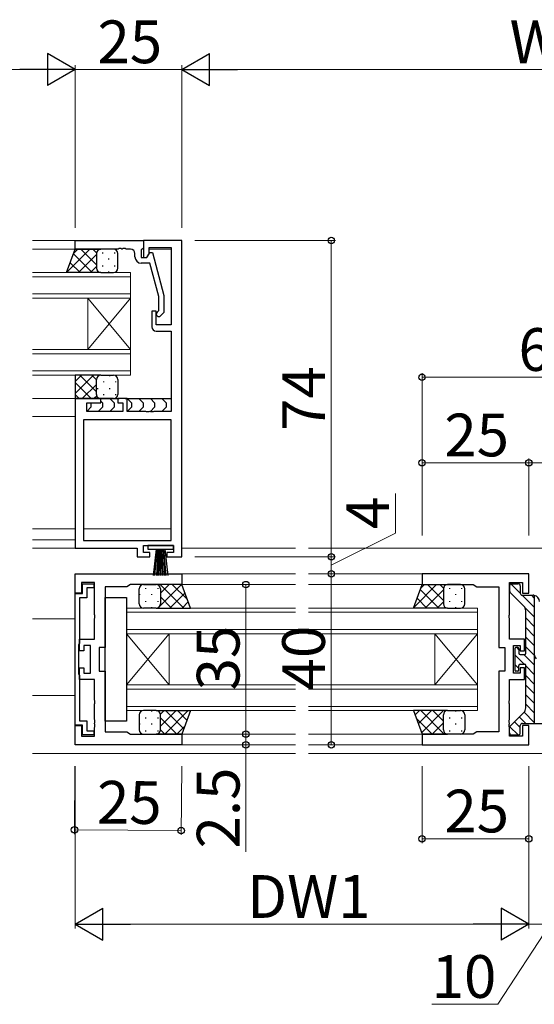
# Model space of a CAD drawing. Extents: x 0 to 1587, y 0 to 1128.
# Drawn here: x 931 to 1051, y 343 to 573 of the extents above; entities that cross this region are included whole.
import ezdxf

# ---------------------------------------------------------------- set-up
doc = ezdxf.new("R2010")
doc.units = 0
for name, color, linetype, lineweight in [('YKK_11', 7, 'CONTINUOUS', 30), ('YKK_12', 2, 'CONTINUOUS', 13), ('YKK_13', 4, 'CONTINUOUS', 30), ('YKK_D', 6, 'CONTINUOUS', 13)]:
    doc.layers.add(name, color=color, linetype=linetype, lineweight=lineweight)
doc.styles.add('text-b', font='txt')

msp = doc.modelspace()

# ---------------------------------------------------------------- linework, layer by layer
at = {"layer": 'YKK_11', "linetype": 'ByBlock', "lineweight": -2, "ltscale": 0.5}
for p, q in [((943.81, 521.49), (959.81, 521.49)), ((943.81, 519.49), (943.81, 521.49)), ((959.81, 521.49), (959.81, 519.79)), ((968.81, 521.49), (959.81, 521.49)), ((959.81, 521.49), (959.81, 517.49)), ((968.81, 447.49), (968.81, 521.49)), ((953.85, 519.49), (943.81, 519.49)), ((954.04, 519.61), (953.85, 519.49)), ((954.59, 519.61), (954.04, 519.61)), ((954.77, 519.49), (954.59, 519.61)), ((954.85, 519.49), (954.77, 519.49)), ((955.04, 519.61), (954.85, 519.49)), ((955.59, 519.61), (955.04, 519.61)), ((955.77, 519.49), (955.59, 519.61)), ((956.81, 519.49), (955.77, 519.49)), ((957.81, 517.69), (957.81, 518.49)), ((959.51, 519.49), (959.31, 519.29)), ((959.31, 519.29), (959.31, 517.49)), ((959.81, 519.79), (959.51, 519.49)), ((960.61, 517.49), (961.3, 518.69)), ((961.11, 518.36), (961.11, 519.86)), ((961.11, 519.86), (966.31, 519.86)), ((961.3, 518.69), (961.9, 518.69)), ((961.9, 518.69), (964.61, 508.59)), ((966.31, 519.86), (966.31, 501.79)), ((959.31, 517.49), (960.61, 517.49)), ((961.33, 516.19), (959.31, 516.19)), ((959.81, 517.49), (960.61, 517.49)), ((960.61, 517.49), (961.11, 518.36)), ((963.41, 508.43), (961.33, 516.19)), ((963.41, 505.14), (963.41, 508.43)), ((964.61, 508.59), (964.61, 504.64)), ((962.81, 504.99), (961.81, 504.99)), ((961.81, 504.99), (961.81, 501.29)), ((962.81, 501.79), (962.81, 504.99)), ((962.99, 504.71), (963.41, 505.14)), ((964.61, 504.64), (963.84, 503.87)), ((966.31, 501.79), (962.81, 501.79)), ((962.81, 500.29), (966.31, 500.29)), ((966.31, 500.29), (966.31, 481.49)), ((949.81, 484.49), (943.81, 484.49)), ((943.81, 484.49), (943.81, 449.49)), ((949.81, 483.49), (949.81, 484.49)), ((956.01, 484.49), (953.81, 484.49)), ((953.81, 484.49), (953.81, 483.49)), ((956.01, 481.49), (956.01, 484.49)), ((946.51, 481.49), (946.51, 483.49)), ((946.51, 483.49), (949.81, 483.49)), ((953.81, 483.49), (955.01, 483.49)), ((955.01, 483.49), (955.01, 481.49)), ((966.31, 479.56), (945.74, 479.56)), ((945.74, 479.56), (945.74, 451.29)), ((955.01, 481.49), (946.51, 481.49)), ((960.35, 481.49), (956.01, 481.49)), ((960.54, 481.37), (960.35, 481.49)), ((961.09, 481.37), (960.54, 481.37)), ((961.27, 481.49), (961.09, 481.37)), ((961.35, 481.49), (961.27, 481.49)), ((961.54, 481.37), (961.35, 481.49)), ((962.09, 481.37), (961.54, 481.37)), ((962.27, 481.49), (962.09, 481.37)), ((966.31, 481.49), (962.27, 481.49)), ((966.31, 451.29), (966.31, 479.56)), ((943.81, 449.49), (958.31, 449.49)), ((945.74, 451.29), (966.31, 451.29)), ((958.31, 449.49), (958.31, 447.49)), ((959.81, 448.49), (959.81, 450.09)), ((959.81, 450.09), (966.81, 450.09)), ((966.81, 450.09), (966.81, 448.49)), ((958.31, 447.49), (961.31, 447.49)), ((961.31, 448.49), (959.81, 448.49)), ((961.31, 447.49), (961.31, 448.49)), ((966.81, 448.49), (965.31, 448.49)), ((965.31, 448.49), (965.31, 447.49)), ((965.31, 447.49), (968.81, 447.49)), ((943.81, 438.99), (943.81, 443.49)), ((943.81, 443.49), (968.81, 443.49)), ((968.81, 443.49), (968.81, 440.99)), ((1050.06, 443.49), (1025.06, 443.49)), ((1025.06, 443.49), (1025.06, 440.99)), ((1050.06, 438.99), (1050.06, 443.49)), ((948.31, 441.49), (945.31, 441.49)), ((945.31, 441.49), (945.31, 438.99)), ((945.51, 438.89), (945.51, 441.19)), ((945.51, 441.19), (948.21, 441.19)), ((948.21, 440.19), (946.51, 440.19)), ((946.51, 440.19), (946.51, 437.89)), ((948.21, 441.19), (948.21, 440.19)), ((948.31, 433.95), (948.31, 441.49)), ((955.95, 440.49), (950.81, 440.49)), ((950.81, 440.49), (950.81, 426.24)), ((956.81, 440.99), (955.95, 440.49)), ((968.81, 440.99), (956.81, 440.99)), ((1025.06, 440.99), (1037.06, 440.99)), ((1037.06, 440.99), (1037.93, 440.49)), ((1037.93, 440.49), (1043.06, 440.49)), ((1043.06, 440.49), (1043.06, 426.24)), ((1045.56, 433.95), (1045.56, 441.49)), ((1045.56, 441.49), (1048.56, 441.49)), ((1048.56, 441.49), (1048.56, 438.99)), ((945.31, 438.99), (943.81, 438.99)), ((943.81, 408.09), (943.81, 438.89)), ((943.81, 438.89), (945.51, 438.89)), ((946.51, 437.89), (944.81, 437.89)), ((944.81, 437.89), (944.81, 427.19)), ((1048.56, 438.99), (1050.06, 438.99)), ((948.43, 433.77), (948.31, 433.95)), ((948.31, 433.03), (948.43, 433.22)), ((948.43, 433.22), (948.43, 433.77)), ((1045.44, 433.77), (1045.56, 433.95)), ((1045.44, 433.22), (1045.44, 433.77)), ((1045.56, 433.03), (1045.44, 433.22)), ((948.31, 428.24), (948.31, 433.03)), ((1045.56, 428.24), (1045.56, 433.03)), ((944.71, 427.02), (944.61, 426.84)), ((944.61, 426.84), (944.61, 420.14)), ((944.81, 427.19), (944.71, 427.02)), ((944.81, 425.49), (944.81, 428.24)), ((944.81, 428.24), (948.31, 428.24)), ((947.41, 426.74), (945.81, 426.74)), ((945.81, 426.74), (945.81, 425.49)), ((947.41, 420.24), (947.41, 426.74)), ((1049.06, 428.24), (1045.56, 428.24)), ((1046.46, 420.24), (1046.46, 426.74)), ((1046.46, 426.74), (1048.06, 426.74)), ((1048.06, 426.74), (1048.06, 425.49)), ((1049.06, 425.49), (1049.06, 428.24)), ((945.81, 425.49), (944.81, 425.49)), ((950.81, 426.24), (949.41, 426.24)), ((949.41, 426.24), (949.41, 420.74)), ((1043.06, 426.24), (1044.46, 426.24)), ((1044.46, 426.24), (1044.46, 420.74)), ((1048.06, 425.49), (1049.06, 425.49)), ((944.61, 420.14), (944.71, 419.96)), ((944.71, 419.96), (944.81, 419.79)), ((944.81, 418.74), (944.81, 421.49)), ((944.81, 421.49), (945.81, 421.49)), ((944.81, 419.79), (944.81, 409.09)), ((945.81, 421.49), (945.81, 420.24)), ((945.81, 420.24), (947.41, 420.24)), ((949.41, 420.74), (950.81, 420.74)), ((950.81, 420.74), (950.81, 406.49)), ((1044.46, 420.74), (1043.06, 420.74)), ((1043.06, 420.74), (1043.06, 406.49)), ((1048.06, 420.24), (1046.46, 420.24)), ((1049.06, 421.49), (1048.06, 421.49)), ((1048.06, 421.49), (1048.06, 420.24)), ((1049.06, 418.74), (1049.06, 421.49)), ((948.31, 418.74), (944.81, 418.74)), ((948.31, 413.95), (948.31, 418.74)), ((1045.56, 413.95), (1045.56, 418.74)), ((1045.56, 418.74), (1049.06, 418.74)), ((948.43, 413.77), (948.31, 413.95)), ((948.31, 413.03), (948.43, 413.22)), ((948.31, 409.45), (948.31, 413.03)), ((948.43, 413.22), (948.43, 413.77)), ((1045.44, 413.77), (1045.56, 413.95)), ((1045.44, 413.22), (1045.44, 413.77)), ((1045.56, 413.03), (1045.44, 413.22)), ((1045.56, 409.45), (1045.56, 413.03)), ((945.51, 408.09), (943.81, 408.09)), ((943.81, 403.49), (943.81, 407.99)), ((943.81, 407.99), (945.31, 407.99)), ((944.81, 409.09), (946.51, 409.09)), ((945.31, 407.99), (945.31, 405.49)), ((945.51, 405.79), (945.51, 408.09)), ((946.51, 409.09), (946.51, 406.79)), ((948.43, 409.27), (948.31, 409.45)), ((948.31, 408.53), (948.43, 408.72)), ((948.31, 408.45), (948.31, 408.53)), ((948.43, 408.27), (948.31, 408.45)), ((948.43, 408.72), (948.43, 409.27)), ((948.43, 407.72), (948.43, 408.27)), ((1045.44, 409.27), (1045.56, 409.45)), ((1045.44, 408.72), (1045.44, 409.27)), ((1045.56, 408.53), (1045.44, 408.72)), ((1045.44, 408.27), (1045.56, 408.45)), ((1045.44, 407.72), (1045.44, 408.27)), ((1045.56, 408.45), (1045.56, 408.53)), ((1050.06, 407.99), (1048.56, 407.99)), ((1048.56, 407.99), (1048.56, 405.49)), ((1050.06, 403.49), (1050.06, 407.99)), ((948.21, 405.79), (945.51, 405.79)), ((946.51, 406.79), (948.21, 406.79)), ((948.21, 406.79), (948.21, 405.79)), ((948.31, 407.53), (948.43, 407.72)), ((948.31, 405.49), (948.31, 407.53)), ((950.81, 406.49), (955.95, 406.49)), ((955.95, 406.49), (956.81, 405.99)), ((956.81, 405.99), (968.81, 405.99)), ((968.81, 405.99), (968.81, 403.49)), ((1037.06, 405.99), (1025.06, 405.99)), ((1025.06, 405.99), (1025.06, 403.49)), ((1037.93, 406.49), (1037.06, 405.99)), ((1043.06, 406.49), (1037.93, 406.49)), ((1045.56, 407.53), (1045.44, 407.72)), ((1045.56, 405.49), (1045.56, 407.53)), ((968.81, 403.49), (943.81, 403.49)), ((945.31, 405.49), (948.31, 405.49)), ((1025.06, 403.49), (1050.06, 403.49)), ((1048.56, 405.49), (1045.56, 405.49))]:
    msp.add_line(p, q, dxfattribs=at)
for centre, radius, start, end in [((956.81, 518.49), 1, 0, 90), ((959.31, 517.69), 1.5, 180, 270), ((963.41, 504.29), 0.6, 135, 315), ((962.81, 501.29), 1, 180, 270)]:
    msp.add_arc(centre, radius, start, end, dxfattribs=at)
at = {"layer": 'YKK_12'}
for p, q in [((933.81, 521.49), (944.11, 521.49)), ((933.81, 519.49), (944.31, 519.49)), ((961.11, 519.49), (966.31, 519.49)), ((956.81, 513.99), (933.81, 513.99)), ((956.81, 507.99), (956.81, 513.99)), ((933.81, 512.99), (956.81, 512.99)), ((956.81, 508.99), (933.81, 508.99)), ((933.81, 507.99), (956.81, 507.99)), ((946.81, 495.99), (946.81, 507.99)), ((956.81, 495.99), (946.81, 507.99)), ((956.81, 507.99), (946.81, 495.99)), ((956.81, 495.99), (956.81, 507.99)), ((956.81, 495.99), (933.81, 495.99)), ((956.81, 489.99), (956.81, 495.99)), ((933.81, 494.99), (956.81, 494.99)), ((956.81, 490.99), (933.81, 490.99)), ((933.81, 489.99), (956.81, 489.99)), ((933.81, 484.49), (944.31, 484.49)), ((955.52, 484.49), (966.31, 484.49)), ((933.81, 480.29), (943.81, 480.29)), ((933.81, 453.99), (943.81, 453.99)), ((945.74, 453.99), (966.31, 453.99)), ((933.81, 451.49), (943.81, 451.49)), ((933.81, 449.49), (944.11, 449.49)), ((968.81, 449.49), (995.44, 449.49)), ((998.44, 449.49), (1111.69, 449.49)), ((968.51, 443.49), (995.44, 443.49)), ((998.44, 443.49), (1025.36, 443.49)), ((968.51, 440.99), (995.44, 440.99)), ((998.44, 440.99), (1025.36, 440.99)), ((995.44, 435.49), (955.81, 435.49)), ((955.81, 435.49), (955.81, 429.49)), ((1038.06, 435.49), (998.44, 435.49)), ((1038.06, 429.49), (1038.06, 435.49)), ((955.81, 434.49), (995.44, 434.49)), ((998.44, 434.49), (1038.06, 434.49)), ((933.81, 432.99), (943.81, 432.99)), ((995.44, 430.49), (955.81, 430.49)), ((955.81, 429.49), (995.44, 429.49)), ((955.81, 417.49), (955.81, 429.49)), ((955.81, 417.49), (965.81, 429.49)), ((955.81, 429.49), (965.81, 417.49)), ((965.81, 417.49), (965.81, 429.49)), ((1038.06, 430.49), (998.44, 430.49)), ((998.44, 429.49), (1038.06, 429.49)), ((1028.06, 417.49), (1028.06, 429.49)), ((1038.06, 417.49), (1028.06, 429.49)), ((1038.06, 429.49), (1028.06, 417.49)), ((1038.06, 417.49), (1038.06, 429.49)), ((995.44, 417.49), (955.81, 417.49)), ((955.81, 417.49), (955.81, 411.49)), ((1038.06, 417.49), (998.44, 417.49)), ((1038.06, 411.49), (1038.06, 417.49)), ((933.81, 414.99), (943.81, 414.99)), ((955.81, 416.49), (995.44, 416.49)), ((998.44, 416.49), (1038.06, 416.49)), ((995.44, 412.49), (955.81, 412.49)), ((1038.06, 412.49), (998.44, 412.49)), ((955.81, 411.49), (995.44, 411.49)), ((998.44, 411.49), (1038.06, 411.49)), ((968.51, 405.99), (995.44, 405.99)), ((998.44, 405.99), (1025.36, 405.99)), ((968.51, 403.49), (995.44, 403.49)), ((998.44, 403.49), (1025.36, 403.49)), ((995.44, 401.49), (933.81, 401.49)), ((1111.69, 401.49), (998.44, 401.49))]:
    msp.add_line(p, q, dxfattribs=at)
at = {"layer": 'YKK_13'}
for p, q in [((941.81, 513.99), (943.81, 519.49)), ((943.81, 519.49), (949.81, 519.49)), ((948.81, 518.49), (948.81, 514.99)), ((948.81, 518.49), (948.81, 514.99)), ((952.81, 519.49), (949.81, 519.49)), ((953.81, 514.99), (953.81, 518.49)), ((949.81, 513.99), (941.81, 513.99)), ((949.81, 513.99), (952.81, 513.99)), ((949.81, 489.99), (943.81, 489.99)), ((943.81, 489.99), (943.81, 484.49)), ((948.81, 485.49), (948.81, 488.99)), ((948.81, 485.49), (948.81, 488.99)), ((949.81, 489.99), (952.81, 489.99)), ((953.81, 488.99), (953.81, 485.49)), ((943.81, 484.49), (949.81, 484.49)), ((949.52, 484.49), (954.11, 484.49)), ((952.81, 484.49), (949.81, 484.49)), ((949.81, 483.9), (950.22, 483.49)), ((951.93, 484.49), (952.93, 483.49)), ((955.52, 484.49), (966.31, 484.49)), ((956.01, 484.49), (957.01, 483.49)), ((958.72, 484.49), (959.72, 483.49)), ((961.43, 484.49), (962.43, 483.49)), ((964.13, 484.49), (965.13, 483.49)), ((947.51, 482.49), (946.6, 481.58)), ((947.51, 483.49), (947.51, 483.49)), ((947.51, 483.49), (947.51, 482.49)), ((950.22, 482.49), (949.22, 481.49)), ((950.22, 483.49), (950.22, 482.49)), ((952.93, 482.49), (951.93, 481.49)), ((952.93, 483.49), (952.93, 482.49)), ((957.01, 482.49), (956.1, 481.58)), ((957.01, 483.49), (957.01, 482.49)), ((959.72, 482.49), (958.72, 481.49)), ((959.72, 483.49), (959.72, 482.49)), ((962.43, 482.49), (961.43, 481.49)), ((962.43, 483.49), (962.43, 482.49)), ((965.13, 482.49), (964.13, 481.49)), ((965.13, 483.49), (965.13, 482.49)), ((960.81, 450.09), (960.81, 449.29)), ((966.81, 450.09), (960.81, 450.09)), ((960.81, 449.29), (966.81, 449.29)), ((962.81, 449.29), (962.11, 443.09)), ((962.51, 443.09), (963.01, 449.29)), ((963.21, 449.29), (962.86, 443.09)), ((963.16, 443.09), (963.41, 449.29)), ((963.61, 449.29), (963.41, 443.09)), ((963.81, 449.29), (963.81, 443.09)), ((964.01, 449.29), (964.21, 443.09)), ((964.46, 443.09), (964.21, 449.29)), ((964.41, 449.29), (964.76, 443.09)), ((965.11, 443.09), (964.61, 449.29)), ((964.81, 449.29), (965.51, 443.09)), ((966.81, 449.29), (966.81, 450.09)), ((959.81, 440.99), (962.81, 440.99)), ((968.81, 440.99), (962.81, 440.99)), ((970.81, 435.49), (968.81, 440.99)), ((1023.06, 435.49), (1025.06, 440.99)), ((1025.06, 440.99), (1031.06, 440.99)), ((1034.06, 440.99), (1031.06, 440.99)), ((1045.56, 440.69), (1045.56, 439.5)), ((1046.06, 441.19), (1047.56, 441.19)), ((1048.06, 440.69), (1048.06, 438.99)), ((950.81, 408.99), (950.81, 437.99)), ((950.81, 437.99), (955.81, 437.99)), ((955.81, 437.99), (955.81, 408.99)), ((958.81, 436.49), (958.81, 439.99)), ((963.81, 439.99), (963.81, 436.49)), ((963.81, 439.99), (963.81, 436.49)), ((1030.06, 439.99), (1030.06, 436.49)), ((1030.06, 439.99), (1030.06, 436.49)), ((1035.06, 436.49), (1035.06, 439.99)), ((1045.71, 439.15), (1048.92, 435.93)), ((1048.56, 438.49), (1051.06, 438.49)), ((1051.36, 438.46), (1051.36, 408.49)), ((962.81, 435.49), (959.81, 435.49)), ((962.81, 435.49), (970.81, 435.49)), ((1031.06, 435.49), (1023.06, 435.49)), ((1031.06, 435.49), (1034.06, 435.49)), ((1049.36, 424.94), (1049.36, 434.87)), ((1046.76, 425.94), (1046.76, 421.04)), ((1047.46, 426.24), (1047.06, 426.24)), ((1047.76, 425.94), (1047.76, 424.94)), ((1048.06, 424.64), (1049.06, 424.64)), ((1047.76, 421.04), (1047.76, 422.04)), ((1048.06, 422.34), (1049.06, 422.34)), ((1049.36, 412.11), (1049.36, 422.04)), ((1047.46, 420.74), (1047.06, 420.74)), ((958.81, 410.49), (958.81, 406.99)), ((962.81, 411.49), (959.81, 411.49)), ((962.81, 411.49), (970.81, 411.49)), ((963.81, 406.99), (963.81, 410.49)), ((963.81, 406.99), (963.81, 410.49)), ((970.81, 411.49), (968.81, 405.99)), ((1031.06, 411.49), (1023.06, 411.49)), ((1023.06, 411.49), (1025.06, 405.99)), ((1030.06, 406.99), (1030.06, 410.49)), ((1030.06, 406.99), (1030.06, 410.49)), ((1031.06, 411.49), (1034.06, 411.49)), ((1035.06, 410.49), (1035.06, 406.99)), ((1045.71, 407.84), (1048.92, 411.05)), ((955.81, 408.99), (950.81, 408.99)), ((1048.06, 406.29), (1048.06, 407.99)), ((1048.56, 408.49), (1056.06, 408.49)), ((959.81, 405.99), (962.81, 405.99)), ((968.81, 405.99), (962.81, 405.99)), ((1025.06, 405.99), (1031.06, 405.99)), ((1034.06, 405.99), (1031.06, 405.99)), ((1045.56, 406.29), (1045.56, 407.48)), ((1046.06, 405.79), (1047.56, 405.79))]:
    msp.add_line(p, q, dxfattribs=at)
at = {"layer": 'YKK_13', "linetype": 'Continuous'}
for p, q in [((947.23, 519.49), (941.86, 514.12)), ((944.4, 519.49), (943.47, 518.56)), ((948.81, 515.79), (945.11, 519.49)), ((948.82, 518.61), (947.94, 519.49)), ((950.21, 518.67), (950.21, 518.47)), ((953.04, 518.67), (953.04, 518.47)), ((944.95, 513.99), (942.65, 516.29)), ((947.78, 513.99), (943.4, 518.37)), ((948.81, 518.24), (944.56, 513.99)), ((951.62, 517.26), (951.62, 517.06)), ((942.12, 513.99), (941.89, 514.22)), ((948.81, 515.41), (947.39, 513.99)), ((950.21, 515.64), (950.21, 515.44)), ((951.62, 514.23), (951.62, 514.03)), ((953.04, 515.64), (953.04, 515.44)), ((948.14, 489.99), (943.81, 485.66)), ((945.31, 489.99), (943.81, 488.49)), ((948.81, 486.1), (944.92, 489.99)), ((948.81, 488.92), (947.75, 489.99)), ((950.54, 488.34), (950.54, 488.54)), ((951.95, 489.75), (951.95, 489.95)), ((953.37, 488.34), (953.37, 488.54)), ((947.59, 484.49), (943.81, 488.27)), ((948.81, 487.84), (945.47, 484.49)), ((949.12, 486.72), (949.12, 486.92)), ((951.95, 486.72), (951.95, 486.92)), ((944.76, 484.49), (943.81, 485.44)), ((948.9, 485.09), (948.3, 484.49)), ((950.54, 485.31), (950.54, 485.51)), ((953.37, 485.31), (953.37, 485.51)), ((960.31, 440.17), (960.31, 439.97)), ((963.03, 440.99), (963.01, 440.97)), ((963.14, 440.17), (963.14, 439.97)), ((968.69, 440.99), (963.66, 435.96)), ((969.24, 435.49), (963.74, 440.99)), ((965.86, 440.99), (963.81, 438.94)), ((970.09, 437.46), (966.57, 440.99)), ((1028.48, 440.99), (1023.11, 435.62)), ((1025.65, 440.99), (1024.72, 440.06)), ((1030.06, 437.29), (1026.36, 440.99)), ((1030.07, 440.11), (1029.19, 440.99)), ((1031.46, 440.17), (1031.46, 439.97)), ((1034.29, 440.17), (1034.29, 439.97)), ((1048.06, 438.97), (1045.88, 441.16)), ((958.89, 438.76), (958.89, 438.56)), ((961.72, 438.76), (961.72, 438.56)), ((966.41, 435.49), (963.81, 438.09)), ((969.53, 439), (966.02, 435.49)), ((1026.2, 435.49), (1023.9, 437.79)), ((1029.03, 435.49), (1024.65, 439.87)), ((1030.06, 439.74), (1025.81, 435.49)), ((1032.87, 438.76), (1032.87, 438.56)), ((1051.36, 435.67), (1048.54, 438.49)), ((1051.36, 437.92), (1050.79, 438.49)), ((960.31, 437.14), (960.31, 436.94)), ((961.72, 435.73), (961.72, 435.53)), ((963.14, 437.14), (963.14, 436.94)), ((963.35, 435.65), (963.19, 435.49)), ((963.58, 435.49), (963.4, 435.68)), ((970.29, 436.93), (968.85, 435.49)), ((1023.37, 435.49), (1023.14, 435.72)), ((1030.06, 436.91), (1028.64, 435.49)), ((1031.46, 437.14), (1031.46, 436.94)), ((1032.87, 435.73), (1032.87, 435.53)), ((1034.29, 437.14), (1034.29, 436.94)), ((1051.36, 433.43), (1049.15, 435.64)), ((1051.36, 431.18), (1049.36, 433.18)), ((1051.36, 428.94), (1049.36, 430.94)), ((1051.36, 426.69), (1049.36, 428.69)), ((1051.36, 424.45), (1049.36, 426.45)), ((1048.98, 422.34), (1046.76, 424.56)), ((1047.76, 425.8), (1047.32, 426.24)), ((1051.36, 422.2), (1048.92, 424.64)), ((1047.76, 421.31), (1046.76, 422.31)), ((1051.36, 419.96), (1049.36, 421.96)), ((1051.36, 417.71), (1049.36, 419.71)), ((1051.36, 415.47), (1049.36, 417.47)), ((1051.36, 413.22), (1049.36, 415.22)), ((1051.36, 410.98), (1049.36, 412.98)), ((961.72, 411.49), (961.72, 411.29)), ((964.65, 411.49), (963.8, 410.64)), ((967.48, 411.49), (963.81, 407.83)), ((970.3, 411.49), (964.8, 405.99)), ((969.25, 407.2), (964.96, 411.49)), ((970, 409.27), (967.78, 411.49)), ((970.76, 411.34), (970.61, 411.49)), ((1024.44, 411.49), (1023.43, 410.48)), ((1027.26, 411.49), (1024.18, 408.41)), ((1030.24, 405.99), (1024.74, 411.49)), ((1030.09, 411.49), (1024.94, 406.33)), ((1030.06, 409), (1027.57, 411.49)), ((1030.55, 411.35), (1030.4, 411.49)), ((1032.87, 411.49), (1032.87, 411.29)), ((1051.36, 408.73), (1048.98, 411.11)), ((958.89, 408.46), (958.89, 408.26)), ((960.31, 409.87), (960.31, 409.67)), ((961.72, 408.46), (961.72, 408.26)), ((963.14, 409.87), (963.14, 409.67)), ((967.63, 405.99), (963.81, 409.81)), ((969.49, 407.84), (967.63, 405.99)), ((1027.42, 405.99), (1023.72, 409.69)), ((1030.06, 408.63), (1027.42, 405.99)), ((1031.46, 409.87), (1031.46, 409.67)), ((1032.87, 408.46), (1032.87, 408.26)), ((1034.29, 409.87), (1034.29, 409.67)), ((1048.06, 407.54), (1046.74, 408.87)), ((1049.36, 408.49), (1047.86, 409.99)), ((960.31, 406.84), (960.31, 406.64)), ((963.14, 406.84), (963.14, 406.64)), ((964.8, 405.99), (963.81, 406.98)), ((1030.46, 406.2), (1030.25, 405.99)), ((1031.46, 406.84), (1031.46, 406.64)), ((1034.29, 406.84), (1034.29, 406.64)), ((1047.57, 405.79), (1045.63, 407.73))]:
    msp.add_line(p, q, dxfattribs=at)
at = {"layer": 'YKK_13'}
for centre, radius, start, end in [((949.81, 518.49), 1, 90, 180), ((949.81, 518.49), 1, 90, 180), ((952.81, 518.49), 1, 0, 90), ((949.81, 514.99), 1, 180, 270), ((949.81, 514.99), 1, 180, 270), ((952.81, 514.99), 1, 270, 0), ((949.81, 488.99), 1, 89.9998, 179.9998), ((949.81, 488.99), 1, 89.9998, 179.9998), ((952.81, 488.99), 1, 359.9998, 89.9998), ((949.81, 485.49), 1, 179.9998, 269.9998), ((949.81, 485.49), 1, 179.9998, 269.9998), ((952.81, 485.49), 1, 269.9998, 359.9998), ((959.81, 439.99), 1, 90, 180), ((962.81, 439.99), 1, 360, 90), ((962.81, 439.99), 1, 360, 90), ((1031.06, 439.99), 1, 90, 180), ((1031.06, 439.99), 1, 90, 180), ((1034.06, 439.99), 1, 0, 90), ((1046.06, 440.69), 0.5, 90, 180), ((1047.56, 440.69), 0.5, 0, 90), ((1046.06, 439.5), 0.5, 180, 225), ((1048.56, 438.99), 0.5, 180, 270), ((1051.06, 436.99), 1.5, 78.463, 90), ((1051.06, 436.99), 1.5, 78.463, 90), ((1051.06, 436.99), 1.5, 0, 78.463), ((959.81, 436.49), 1, 180, 270), ((962.81, 436.49), 1, 270, 360), ((962.81, 436.49), 1, 270, 360), ((1031.06, 436.49), 1, 180, 270), ((1031.06, 436.49), 1, 180, 270), ((1034.06, 436.49), 1, 270, 0), ((1047.86, 434.87), 1.5, 0, 45), ((1047.06, 425.94), 0.3, 90, 180), ((1047.46, 425.94), 0.3, 0, 90), ((1048.06, 424.94), 0.3, 180, 270), ((1049.06, 424.94), 0.3, 270, 0), ((1052.86, 424.69), 1.5, 180, 225), ((1048.06, 422.04), 0.3, 90, 180), ((1049.06, 422.04), 0.3, 0, 90), ((1047.06, 421.04), 0.3, 180, 270), ((1047.46, 421.04), 0.3, 270, 0), ((959.81, 410.49), 1, 90, 180), ((962.81, 410.49), 1, 0, 90), ((962.81, 410.49), 1, 0, 90), ((1031.06, 410.49), 1, 90, 180), ((1031.06, 410.49), 1, 90, 180), ((1034.06, 410.49), 1, 360, 90), ((1047.86, 412.11), 1.5, 315, 0), ((1046.06, 407.48), 0.5, 135, 180), ((1048.56, 407.99), 0.5, 90, 180), ((959.81, 406.99), 1, 180, 270), ((962.81, 406.99), 1, 270, 0), ((962.81, 406.99), 1, 270, 0), ((1031.06, 406.99), 1, 180, 270), ((1031.06, 406.99), 1, 180, 270), ((1034.06, 406.99), 1, 270, 360), ((1046.06, 406.29), 0.5, 180, 270), ((1047.56, 406.29), 0.5, 270, 0)]:
    msp.add_arc(centre, radius, start, end, dxfattribs=at)
at = {"layer": 'YKK_D', "lineweight": -2}
for p, q in [((943.81, 561.49), (937.32, 565.24)), ((937.32, 565.24), (937.32, 557.74)), ((968.81, 561.49), (975.31, 565.24)), ((975.31, 557.74), (975.31, 565.24)), ((943.81, 561.49), (930.82, 561.49)), ((943.81, 561.49), (937.32, 557.74)), ((968.81, 561.49), (975.31, 557.74)), ((968.81, 561.49), (981.8, 561.49)), ((943.81, 361.49), (950.31, 365.24)), ((950.31, 357.74), (950.31, 365.24)), ((1050.06, 361.49), (1043.57, 365.24)), ((1043.57, 365.24), (1043.57, 357.74)), ((943.81, 361.49), (950.31, 357.74)), ((943.81, 361.49), (956.8, 361.49)), ((1050.06, 361.49), (1037.07, 361.49)), ((1050.06, 361.49), (1043.57, 357.74))]:
    msp.add_line(p, q, dxfattribs=at)
at = {"layer": 'YKK_D'}
for p, q in [((943.81, 524.49), (943.81, 562.49)), ((943.81, 524.49), (943.81, 562.49)), ((968.81, 524.49), (968.81, 562.49)), ((968.81, 524.49), (968.81, 562.49)), ((936.31, 561.49), (877.56, 561.49)), ((943.81, 561.49), (968.81, 561.49)), ((1133.81, 561.49), (976.31, 561.49)), ((971.81, 521.49), (1004.81, 521.49)), ((1003.81, 521.49), (1003.81, 447.49)), ((1025.06, 452.49), (1025.06, 490.49)), ((1025.06, 489.49), (1085.06, 489.49)), ((1025.06, 452.49), (1025.06, 470.49)), ((1050.06, 452.49), (1050.06, 470.49)), ((1050.06, 452.49), (1050.06, 470.49)), ((1050.06, 469.49), (1025.06, 469.49)), ((1050.06, 469.49), (1060.06, 469.49)), ((1018.81, 452.99), (1018.81, 462.3)), ((1003.81, 445.49), (1018.81, 452.99)), ((971.81, 447.49), (1004.81, 447.49)), ((971.81, 447.49), (1004.81, 447.49)), ((1003.81, 447.49), (1003.81, 443.49)), ((1003.81, 443.49), (1003.81, 403.49)), ((983.81, 440.99), (983.81, 405.99)), ((983.81, 405.99), (983.81, 408.99)), ((983.81, 405.99), (983.81, 403.49)), ((983.81, 403.49), (983.81, 378.47)), ((943.77, 398.49), (943.64, 382.61)), ((943.81, 398.49), (943.81, 360.49)), ((968.77, 398.49), (968.64, 382.41)), ((1025.06, 398.49), (1025.06, 380.49)), ((1050.06, 398.49), (1050.06, 380.49)), ((1050.06, 398.49), (1050.06, 360.49)), ((1050.06, 398.49), (1050.06, 360.49)), ((943.65, 383.61), (968.65, 383.41)), ((1025.06, 381.49), (1050.06, 381.49)), ((951.31, 361.49), (1042.56, 361.49)), ((1055.06, 361.49), (1042.85, 342.77)), ((1050.06, 361.49), (1060.06, 361.49)), ((1042.85, 342.77), (1027.35, 342.77))]:
    msp.add_line(p, q, dxfattribs=at)
at = {"layer": 'YKK_D', "linetype": 'ByBlock', "lineweight": -2}
for centre in [(1003.81, 521.49), (1025.06, 489.49), (1025.06, 469.49), (1050.06, 469.49), (1050.06, 469.49), (1003.81, 447.49), (1003.81, 447.49), (1003.81, 443.49), (1003.81, 443.49), (983.81, 440.99), (983.81, 405.99), (983.81, 405.99), (983.81, 403.49), (1003.81, 403.49), (943.65, 383.61), (968.65, 383.41), (1025.06, 381.49), (1050.06, 381.49)]:
    msp.add_circle(centre, 0.75, dxfattribs=at)

# ---------------------------------------------------------------- texts
at = {"layer": 'YKK_D', "style": 'text-b'}
for s, p in [('25', (949.04, 562.99)), ('WS', (1045.57, 562.99)), ('60', (1047.65, 490.99)), ('25', (1030.29, 470.99)), ('25', (1030.29, 382.99)), ('DW1', (984.07, 362.99)), ('10', (1027.32, 344.27))]:
    msp.add_text(s, height=10, dxfattribs=at).set_placement(p)
for s, rotation, p in [('74', 90, (1002.31, 476.96)), ('4', 90, (1017.31, 453.98)), ('35', 90, (982.31, 416.22)), ('40', 90, (1002.31, 416.22)), ('2.5', 90, (982.31, 379.23)), ('25', 359.5416, (948.89, 385.07))]:
    msp.add_text(s, height=10, rotation=rotation, dxfattribs=at).set_placement(p)

doc.saveas('drawing.dxf')
